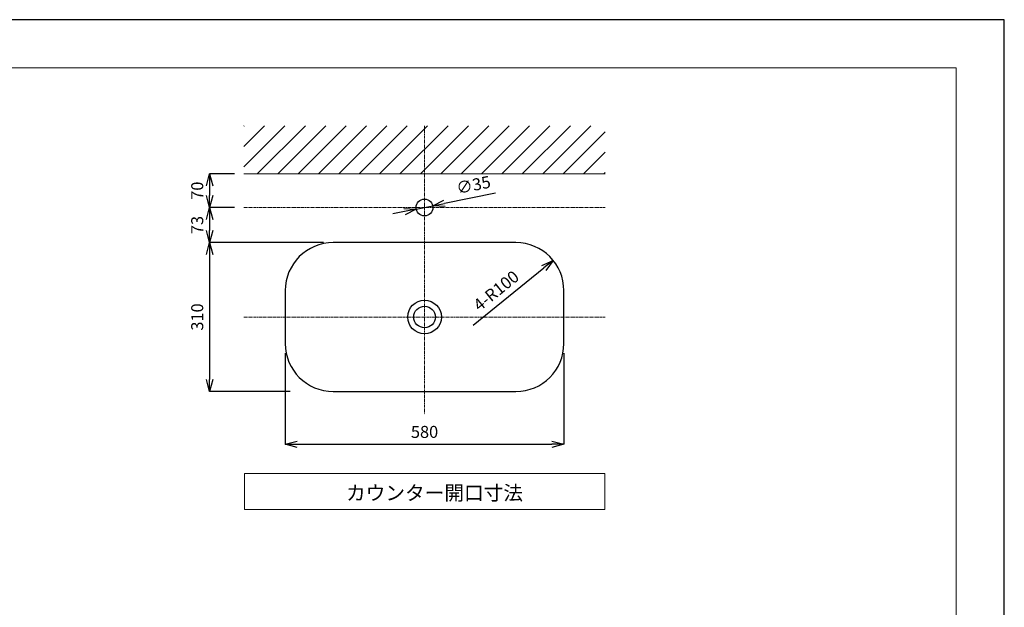
# Model space of a CAD drawing. Units: millimetres. Extents: x 4200 to 8400, y 0 to 2970.
# Drawn here: x 6351 to 8400, y 1747 to 2970 of the extents above; entities that cross this region are included whole.
import ezdxf

# ---------------------------------------------------------------- set-up
doc = ezdxf.new("R2010")
doc.units = ezdxf.units.MM
doc.linetypes.add('CENTER1', pattern=[10, 6.25, -1.25, 1.25, -1.25])
for name, color, linetype, lineweight in [('0-1', 5, 'Continuous', 15), ('中心線', 1, 'CENTER1', 15), ('図面枠', 6, 'Continuous', 25), ('太線', 7, 'Continuous', 15), ('寸法線', 3, 'Continuous', 15), ('文字', 4, 'Continuous', 15), ('細線', 6, 'Continuous', 9)]:
    doc.layers.add(name, color=color, linetype=linetype, lineweight=lineweight)
doc.layers.add('_0-2_', color=7, linetype='Continuous')
doc.styles.add('japanese', font='romans.shx', dxfattribs={"bigfont": 'bigfont.shx'})
doc.dimstyles.new('KIHON', dxfattribs={"dimscale": 10, "dimtxt": 2.5, "dimasz": 2.5, "dimexe": 0, "dimexo": 2, "dimgap": 1, "dimtad": 1, "dimdec": 0, "dimdsep": 46, "dimtxsty": 'japanese', "dimblk": 'OPEN30', "dimcen": 2.5, "dimadec": 0, "dimazin": 0, "dimtfac": 1, "dimtdec": 0, "dimtmove": 0, "dimatfit": 0, "dimfxl": 0, "dimarcsym": 0})

# ---------------------------------------------------------------- blocks, each defined once
blk = doc.blocks.new('_Open30')
at = {"color": 0, "linetype": 'ByBlock', "lineweight": -2}
for p, q in [((-1, 0.268), (0, 0)), ((0, 0), (-1, -0.268)), ((0, 0), (-1, 0))]:
    blk.add_line(p, q, dxfattribs=at)
blk = doc.blocks.new('*D15')
at = {"layer": 'Defpoints', "color": 0}
for p in [(7210.5, 2582.5), (7176.2, 2575.5)]:
    blk.add_point(p, dxfattribs=at)
at = {"layer": '寸法線', "color": 0, "lineweight": -2}
for p, q in [((7340.9, 2609), (7235, 2587.5)), ((7176.2, 2575.5), (7210.5, 2582.5)), ((7151.7, 2570.5), (7127.2, 2565.5))]:
    blk.add_line(p, q, dxfattribs=at)
at = {"layer": '寸法線', "color": 0, "lineweight": -2, "xscale": 25, "yscale": 25, "zscale": 25}
for p, rotation in [((7210.5, 2582.5), 191.5120137397851), ((7176.2, 2575.5), 11.51201373978503)]:
    blk.add_blockref('_Open30', p, dxfattribs=dict(at, rotation=rotation))
at = {"layer": '寸法線', "color": 0, "lineweight": 5, "insert": (7295.7, 2622.8), "char_height": 25, "attachment_point": 5, "rotation": 11.512, "style": 'japanese'}
blk.add_mtext('∅35', dxfattribs=at)
blk = doc.blocks.new('*D10')
at = {"layer": 'Defpoints', "color": 0}
for p in [(6817.5, 2579), (6745.9, 2506), (7003.3, 2506)]:
    blk.add_point(p, dxfattribs=at)
at = {"layer": '寸法線', "color": 0, "lineweight": -2}
for p, q in [((6797.5, 2579), (6745.9, 2579)), ((6745.9, 2554), (6745.9, 2531)), ((6983.3, 2506), (6745.9, 2506))]:
    blk.add_line(p, q, dxfattribs=at)
at = {"layer": '寸法線', "color": 0, "lineweight": -2, "xscale": 25, "yscale": 25, "zscale": 25}
for p, rotation in [((6745.9, 2579), 90), ((6745.9, 2506), 270)]:
    blk.add_blockref('_Open30', p, dxfattribs=dict(at, rotation=rotation))
at = {"layer": '寸法線', "color": 0, "lineweight": 5, "insert": (6723.4, 2542.5), "char_height": 25, "attachment_point": 5, "rotation": 90, "style": 'japanese'}
blk.add_mtext('73', dxfattribs=at)
blk = doc.blocks.new('*D11')
at = {"layer": 'Defpoints', "color": 0}
for p in [(6817.5, 2649), (6745.9, 2579), (6817.5, 2579)]:
    blk.add_point(p, dxfattribs=at)
at = {"layer": '寸法線', "color": 0, "lineweight": -2}
for p, q in [((6797.5, 2649), (6745.9, 2649)), ((6745.9, 2624), (6745.9, 2604)), ((6797.5, 2579), (6745.9, 2579))]:
    blk.add_line(p, q, dxfattribs=at)
at = {"layer": '寸法線', "color": 0, "lineweight": -2, "xscale": 25, "yscale": 25, "zscale": 25}
for p, rotation in [((6745.9, 2649), 90), ((6745.9, 2579), 270)]:
    blk.add_blockref('_Open30', p, dxfattribs=dict(at, rotation=rotation))
at = {"layer": '寸法線', "color": 0, "lineweight": 5, "insert": (6723.4, 2614), "char_height": 25, "attachment_point": 5, "rotation": 90, "style": 'japanese'}
blk.add_mtext('70', dxfattribs=at)
blk = doc.blocks.new('*D12')
at = {"layer": 'Defpoints', "color": 0}
for p in [(7003.3, 2506), (6745.9, 2196), (6933.3, 2196)]:
    blk.add_point(p, dxfattribs=at)
at = {"layer": '寸法線', "color": 0, "lineweight": -2}
for p, q in [((6983.3, 2506), (6745.9, 2506)), ((6745.9, 2481), (6745.9, 2221)), ((6913.3, 2196), (6745.9, 2196))]:
    blk.add_line(p, q, dxfattribs=at)
at = {"layer": '寸法線', "color": 0, "lineweight": -2, "xscale": 25, "yscale": 25, "zscale": 25}
for p, rotation in [((6745.9, 2506), 90), ((6745.9, 2196), 270)]:
    blk.add_blockref('_Open30', p, dxfattribs=dict(at, rotation=rotation))
at = {"layer": '寸法線', "color": 0, "lineweight": 5, "insert": (6723.4, 2351), "char_height": 25, "attachment_point": 5, "rotation": 90, "style": 'japanese'}
blk.add_mtext('310', dxfattribs=at)
blk = doc.blocks.new('*D20')
at = {"layer": 'Defpoints', "color": 0}
for p in [(6903.3, 2296), (7483.3, 2296), (7483.3, 2086.1)]:
    blk.add_point(p, dxfattribs=at)
at = {"layer": '寸法線', "color": 0, "lineweight": -2}
for p, q in [((6903.3, 2276), (6903.3, 2086.1)), ((7483.3, 2276), (7483.3, 2086.1)), ((6928.3, 2086.1), (7458.3, 2086.1))]:
    blk.add_line(p, q, dxfattribs=at)
at = {"layer": '寸法線', "color": 0, "lineweight": -2, "xscale": 25, "yscale": 25, "zscale": 25, "rotation": 180}
blk.add_blockref('_Open30', (6903.3, 2086.1), dxfattribs=at)
at = {"layer": '寸法線', "color": 0, "lineweight": -2, "xscale": 25, "yscale": 25, "zscale": 25}
blk.add_blockref('_Open30', (7483.3, 2086.1), dxfattribs=at)
at = {"layer": '寸法線', "color": 0, "lineweight": 5, "insert": (7193.3, 2108.6), "char_height": 25, "attachment_point": 5, "style": 'japanese'}
blk.add_mtext('580', dxfattribs=at)
blk = doc.blocks.new('*D21')
at = {"layer": 'Defpoints', "color": 0}
for p in [(7461, 2468.9), (7383.3, 2406)]:
    blk.add_point(p, dxfattribs=at)
at = {"layer": '寸法線', "color": 0, "lineweight": -2}
blk.add_line((7294.7, 2334.2), (7441.6, 2453.2), dxfattribs=at)
at = {"layer": '寸法線', "color": 0, "lineweight": -2, "xscale": 25, "yscale": 25, "zscale": 25, "rotation": 38.99482617636432}
blk.add_blockref('_Open30', (7461, 2468.9), dxfattribs=at)
at = {"layer": '寸法線', "color": 0, "lineweight": 5, "insert": (7344.3, 2403.3), "char_height": 25, "attachment_point": 5, "rotation": 38.9948, "style": 'japanese'}
blk.add_mtext('4-R100', dxfattribs=at)

msp = doc.modelspace()

# ---------------------------------------------------------------- linework, layer by layer
at = {"layer": '0-1', "lineweight": 25}
msp.add_lwpolyline([(7003.309, 2195.974), (7383.309, 2195.974, 0.41421356), (7483.309, 2295.974), (7483.309, 2405.974, 0.41421356), (7383.309, 2505.974), (7003.309, 2505.974, 0.41421356), (6903.309, 2405.974), (6903.309, 2295.974, 0.41421356)], format="xyb", close=True, dxfattribs=at)
for radius in [35, 22.5]:
    msp.add_circle((7193.309, 2350.974), radius, dxfattribs=at)
at = {"layer": '_0-2_', "color": 5, "linetype": 'Continuous', "lineweight": 25}
msp.add_circle((7193.309, 2578.974), 17.5, dxfattribs=at)
at = {"layer": 'Defpoints'}
msp.add_lwpolyline([(4200, 0), (8400, 0), (8400, 2970), (4200, 2970)], close=True, dxfattribs=at)
at = {"layer": '中心線', "lineweight": 0}
for p, q in [((7193.309, 2748.974), (7193.309, 2148.808)), ((6817.489, 2578.974), (7569.129, 2578.974)), ((6817.489, 2350.974), (7569.129, 2350.974))]:
    msp.add_line(p, q, dxfattribs=at)
at = {"layer": '図面枠', "linetype": 'Continuous', "lineweight": 15}
for p in [(4300, 2870), (8300, 100)]:
    msp.add_line(p, (8300, 2870), dxfattribs=at)
at = {"layer": '太線', "color": 7, "linetype": 'Continuous', "lineweight": 5}
msp.add_line((6817.489, 2648.974), (7569.129, 2648.974), dxfattribs=at)
at = {"layer": '文字', "linetype": 'Continuous', "lineweight": 0}
for p, q in [((7568.309, 2024.96), (6818.309, 2024.96)), ((6818.309, 2024.96), (6818.309, 1949.96)), ((7568.309, 1949.96), (7568.309, 2024.96)), ((6818.309, 1949.96), (7568.309, 1949.96))]:
    msp.add_line(p, q, dxfattribs=at)
at = {"layer": '細線', "linetype": 'Continuous', "lineweight": 0}
for p, q in [((6817.489, 2663.688), (6902.775, 2748.974)), ((6817.489, 2706.114), (6860.349, 2748.974)), ((6817.489, 2748.541), (6817.923, 2748.974)), ((6845.202, 2648.974), (6945.202, 2748.974)), ((6887.628, 2648.974), (6987.628, 2748.974)), ((6930.055, 2648.974), (7030.055, 2748.974)), ((6972.481, 2648.974), (7072.481, 2748.974)), ((7014.908, 2648.974), (7114.908, 2748.974)), ((7057.334, 2648.974), (7157.334, 2748.974)), ((7099.76, 2648.974), (7199.76, 2748.974)), ((7142.187, 2648.974), (7242.187, 2748.974)), ((7184.613, 2648.974), (7284.613, 2748.974)), ((7227.04, 2648.974), (7327.04, 2748.974)), ((7269.466, 2648.974), (7369.466, 2748.974)), ((7311.892, 2648.974), (7411.892, 2748.974)), ((7354.319, 2648.974), (7454.319, 2748.974)), ((7396.745, 2648.974), (7496.745, 2748.974)), ((7439.172, 2648.974), (7539.172, 2748.974)), ((7481.598, 2648.974), (7569.129, 2736.505)), ((7524.024, 2648.974), (7569.129, 2694.079)), ((7566.451, 2648.974), (7569.129, 2651.652))]:
    msp.add_line(p, q, dxfattribs=at)

# ---------------------------------------------------------------- texts
at = {"layer": '文字', "lineweight": 0, "style": 'japanese'}
msp.add_text('カウンター開口寸法', height=30, dxfattribs=at).set_placement((7029.902, 1969.749))

# ---------------------------------------------------------------- dimensions: what is measured, and where the dimension line sits
at = {"layer": '寸法線', "lineweight": 5}
dim = msp.add_linear_dim(base=(6745.873, 2578.974), p1=(6817.489, 2648.974), p2=(6817.489, 2578.974), angle=90, dimstyle='KIHON', dxfattribs=at)
dim.commit()
dim.dimension.update_dxf_attribs({"geometry": '*D11', "text_midpoint": (6745.873, 2613.974), "dimtype": 160})
dim = msp.add_diameter_dim_2p(p1=(7176.161, 2575.482), p2=(7210.457, 2582.467), dimstyle='KIHON', override={"dimtmove": 1}, dxfattribs=at)
dim.commit()
dim.dimension.update_dxf_attribs({"geometry": '*D15', "text_midpoint": (7295.672, 2622.785)})
for base, p1, p2, picture, middle in [((6745.873, 2505.974), (6817.489, 2578.974), (7003.309, 2505.974), '*D10', (6723.373, 2542.474)), ((6745.873, 2195.974), (7003.309, 2505.974), (6933.309, 2195.974), '*D12', (6723.373, 2350.974))]:
    dim = msp.add_linear_dim(base=base, p1=p1, p2=p2, angle=90, dimstyle='KIHON', dxfattribs=at)
    dim.commit()
    dim.dimension.update_dxf_attribs({"geometry": picture, "text_midpoint": middle})
dim = msp.add_radius_dim(center=(7383.309, 2405.974), mpoint=(7461.029, 2468.899), text='4-<>', dimstyle='KIHON', override={"dimtmove": 1}, dxfattribs=at)
dim.commit()
dim.dimension.update_dxf_attribs({"geometry": '*D21', "text_midpoint": (7358.42, 2385.823), "dimtype": 164})
dim = msp.add_linear_dim(base=(7483.309, 2086.091), p1=(6903.309, 2295.974), p2=(7483.309, 2295.974), dimstyle='KIHON', dxfattribs=at)
dim.commit()
dim.dimension.update_dxf_attribs({"geometry": '*D20', "text_midpoint": (7193.309, 2086.091), "dimtype": 160})

doc.saveas('drawing.dxf')
